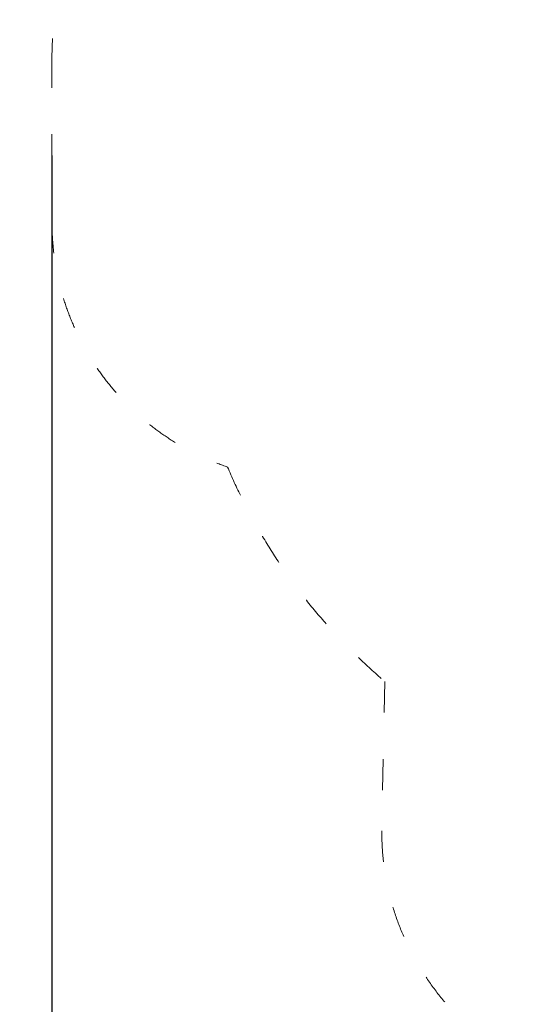
# Model space of a CAD drawing. Units: millimetres. Extents: x -31 to 19955, y -1940 to 11863.
# Drawn here: x -31 to 1899, y 1067 to 4875 of the extents above; entities that cross this region are included whole.
import ezdxf

# ---------------------------------------------------------------- set-up
doc = ezdxf.new("R2010")
doc.units = ezdxf.units.MM
doc.linetypes.add('ACAD_ISO03W100', pattern=[30, 12, -18])
doc.layers.add('Widoczne (ISO)', color=7, linetype='Continuous', lineweight=20)
doc.layers.add('wymiary 100 strefy', color=7, linetype='Continuous')
doc.styles.get("Standard").update_dxf_attribs({"font": 'arial.ttf'})
doc.dimstyles.new('FK_rzuty 100_m$0', dxfattribs={"dimscale": 100, "dimtxt": 2.5, "dimasz": 2.5, "dimexe": 1.25, "dimexo": 0.625, "dimtad": 1, "dimlfac": 0.001, "dimrnd": 0.01, "dimzin": 1, "dimdsep": 46, "dimtxsty": 'Standard', "dimblk": 'OBLIQUE', "dimblk1": 'ARCHTICK', "dimblk2": 'OBLIQUE', "dimcen": 2.5, "dimadec": 0, "dimazin": 0, "dimtfac": 1, "dimtmove": 0, "dimatfit": 3, "dimfxl": 1, "dimarcsym": 0})

# ---------------------------------------------------------------- blocks, each defined once
blk = doc.blocks.new('_Oblique')
at = {"color": 0, "linetype": 'ByBlock', "lineweight": -2}
blk.add_line((-0.5, -0.5), (0.5, 0.5), dxfattribs=at)
blk = doc.blocks.new('*D205')
at = {"layer": 'Defpoints', "color": 0, "transparency": 16777216}
for p in [(94, 4412), (9076.9, 3205.3), (9076.9, -1815.4)]:
    blk.add_point(p, dxfattribs=at)
at = {"layer": 'wymiary 100 strefy', "color": 0, "lineweight": -2, "transparency": 16777216}
for p, q in [((94, 4349.5), (94, -1940.4)), ((9076.9, 3142.8), (9076.9, -1940.4)), ((94, -1815.4), (9076.9, -1815.4))]:
    blk.add_line(p, q, dxfattribs=at)
at = {"layer": 'wymiary 100 strefy', "color": 0, "lineweight": -2, "transparency": 16777216, "xscale": 250, "yscale": 250, "zscale": 250, "rotation": 180}
blk.add_blockref('_Oblique', (94, -1815.4), dxfattribs=at)
at = {"layer": 'wymiary 100 strefy', "color": 0, "lineweight": -2, "transparency": 16777216, "xscale": 250, "yscale": 250, "zscale": 250}
blk.add_blockref('_Oblique', (9076.9, -1815.4), dxfattribs=at)
at = {"layer": 'wymiary 100 strefy', "color": 0, "transparency": 16777216, "insert": (4809, -1599.8), "char_height": 300, "attachment_point": 5}
blk.add_mtext('8.98', dxfattribs=at)
blk = doc.blocks.new('_ArchTick')
at = {"color": 0, "linetype": 'ByBlock', "const_width": 0.15}
blk.add_lwpolyline([(-0.5, -0.5), (0.5, 0.5)], dxfattribs=at)

msp = doc.modelspace()

# ---------------------------------------------------------------- linework, layer by layer
at = {"layer": 'Widoczne (ISO)', "linetype": 'ACAD_ISO03W100', "lineweight": 0, "ltscale": 10}
msp.add_lwpolyline([(5706.795, 6355.273, 0.20761909), (4611.248, 6830.643), (4419.302, 6830.638, 0.03349629), (4216.295, 6830.632), (4024.348, 6830.627, 0.23923841), (2834.5, 6236.389, 0.17484225), (1411.595, 5731.678), (1094.037, 5731.678, 0.41421356), (94.037, 4731.678), (94.037, 4092.327, 0.32160984), (773.642, 3145.043, 0.11724359), (1382.944, 2315.581), (1370.583, 1738.105, 0.41421356), (2390.611, 718.133)], format="xyb", dxfattribs=at)

# ---------------------------------------------------------------- dimensions: what is measured, and where the dimension line sits
at = {"layer": 'wymiary 100 strefy'}
dim = msp.add_linear_dim(base=(9076.947, -1815.442), p1=(94.037, 4412.002), p2=(9076.947, 3205.315), dimstyle='FK_rzuty 100_m$0', override={"dimtxt": 3}, dxfattribs=at)
dim.commit()
dim.dimension.update_dxf_attribs({"geometry": '*D205', "text_midpoint": (4809.042, -1815.442), "dimtype": 160})

doc.saveas('drawing.dxf')
